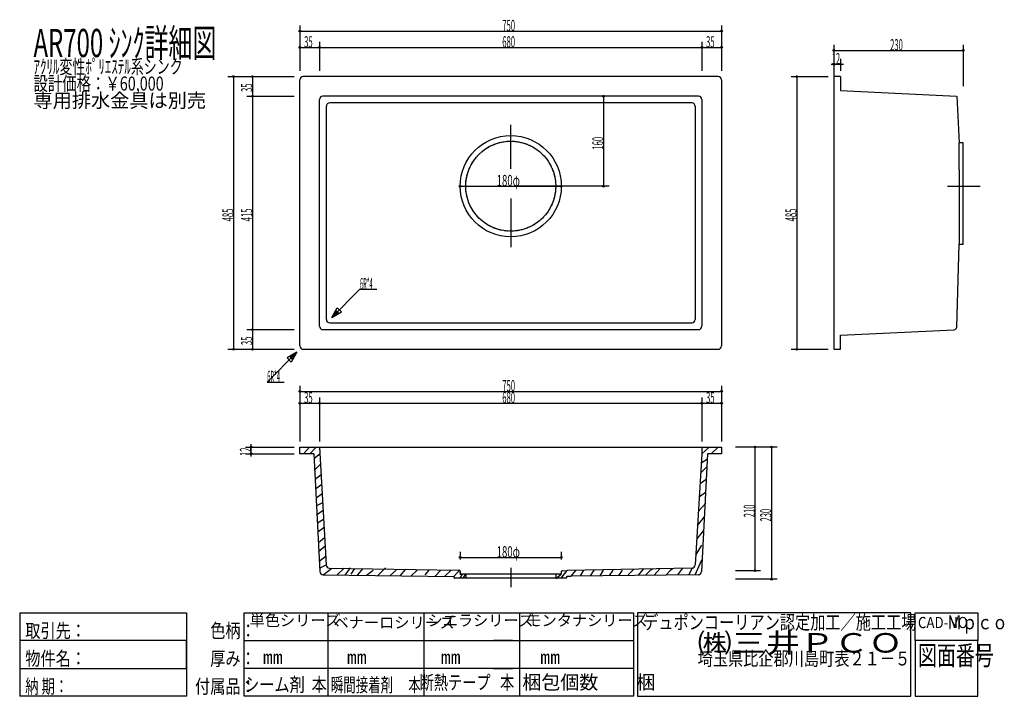
# Model space of a CAD drawing. Extents: x 30 to 1781, y 40 to 1243.
import ezdxf

# ---------------------------------------------------------------- set-up
doc = ezdxf.new("R2010")
doc.units = 0
doc.header["$LTSCALE"] = 1.25
doc.header["$MEASUREMENT"] = 0
doc.linetypes.add('DOT', pattern=[8, 6, -2])
doc.layers.add('1', color=7, linetype='CONTINUOUS')
doc.styles.add('KANJI', font='TXT', dxfattribs={"bigfont": 'BIGFONT'})
doc.dimstyles.get("Standard").update_dxf_attribs({"dimtxt": 0.18, "dimasz": 0.18, "dimexe": 0.18, "dimexo": 0.0625, "dimgap": 0.09, "dimtad": 0, "dimtih": 1, "dimtoh": 1, "dimdec": 4, "dimzin": 0, "dimdsep": 46, "dimtxsty": 'Standard', "dimcen": 0.09, "dimadec": 0, "dimazin": 0, "dimtfac": 1, "dimtdec": 4, "dimtofl": 0, "dimtmove": 0, "dimatfit": 3, "dimfxl": 0, "dimtolj": 1, "dimtzin": 0, "dimarcsym": 0})

# ---------------------------------------------------------------- blocks, each defined once
blk = doc.blocks.new('*D0')
at = {"layer": '1', "color": 7, "linetype": 'Continuous'}
for p, q in [((1478.332533, 1198.250729), (1478.332533, 1124.886667)), ((1708.332533, 1198.250729), (1708.332533, 1124.886667)), ((1478.332533, 1188.250729), (1708.332533, 1188.250729))]:
    blk.add_line(p, q, dxfattribs=at)
for centre, radius in [((1478.332533, 1188.250729), 1.5), ((1478.332533, 1188.250729), 0.75), ((1708.332533, 1188.250729), 1.5), ((1708.332533, 1188.250729), 0.75)]:
    blk.add_circle(centre, radius, dxfattribs=at)
at = {"layer": '1', "color": 7, "linetype": 'Continuous', "style": 'KANJI', "oblique": 30, "width": 0.5}
blk.add_text('230', height=20, dxfattribs=at).set_placement((1578.332533, 1188.250729))
blk = doc.blocks.new('*D1')
at = {"layer": '1', "color": 7, "linetype": 'Continuous'}
blk.add_line((813.480219, 946.886667), (993.48022, 946.886667), dxfattribs=at)
for centre, radius in [((813.480219, 946.886667), 1.5), ((813.480219, 946.886667), 0.75), ((993.48022, 946.886667), 1.5), ((993.48022, 946.886667), 0.75)]:
    blk.add_circle(centre, radius, dxfattribs=at)
at = {"layer": '1', "color": 7, "linetype": 'Continuous', "style": 'KANJI', "oblique": 30, "width": 0.625}
blk.add_text('180φ', height=20, dxfattribs=at).set_placement((878.480219, 946.886667))
blk = doc.blocks.new('*D2')
at = {"layer": '1', "color": 7, "linetype": 'Continuous'}
for p, q in [((813.480218, 296.869406), (813.480218, 283.16)), ((813.480218, 286.869406), (993.480218, 286.869406)), ((993.480218, 296.869406), (993.480218, 283.16))]:
    blk.add_line(p, q, dxfattribs=at)
for centre, radius in [((813.480218, 286.869406), 1.5), ((813.480218, 286.869406), 0.75), ((993.480218, 286.869406), 1.5), ((993.480218, 286.869406), 0.75)]:
    blk.add_circle(centre, radius, dxfattribs=at)
at = {"layer": '1', "color": 7, "linetype": 'Continuous', "style": 'KANJI', "oblique": 30, "width": 0.625}
blk.add_text('180φ', height=20, dxfattribs=at).set_placement((878.480218, 286.869406))
blk = doc.blocks.new('*D3')
at = {"layer": '1', "color": 7, "linetype": 'Continuous'}
for p, q in [((1347.923228, 483.16), (1303.480219, 483.16)), ((1337.923228, 483.16), (1337.923228, 263.16)), ((1347.923228, 263.16), (1303.480219, 263.16))]:
    blk.add_line(p, q, dxfattribs=at)
for centre, radius in [((1337.923228, 483.16), 1.5), ((1337.923228, 483.16), 0.75), ((1337.923228, 263.16), 1.5), ((1337.923228, 263.16), 0.75)]:
    blk.add_circle(centre, radius, dxfattribs=at)
at = {"layer": '1', "color": 7, "linetype": 'Continuous', "style": 'KANJI', "oblique": 30, "width": 0.5}
blk.add_text('210', height=20, rotation=90, dxfattribs=at).set_placement((1337.923228, 358.16))
blk = doc.blocks.new('*D4')
at = {"layer": '1', "color": 7, "linetype": 'Continuous'}
for p, q in [((1377.245085, 483.16), (1303.480219, 483.16)), ((1367.245085, 483.16), (1367.245085, 248.16)), ((1377.245085, 248.16), (1303.480219, 248.16))]:
    blk.add_line(p, q, dxfattribs=at)
for centre, radius in [((1367.245085, 483.16), 1.5), ((1367.245085, 483.16), 0.75), ((1367.245085, 248.16), 1.5), ((1367.245085, 248.16), 0.75)]:
    blk.add_circle(centre, radius, dxfattribs=at)
at = {"layer": '1', "color": 7, "linetype": 'Continuous', "style": 'KANJI', "oblique": 30, "width": 0.5}
blk.add_text('230', height=20, rotation=90, dxfattribs=at).set_placement((1367.245085, 350.66))
blk = doc.blocks.new('*D5')
at = {"layer": '1', "color": 7, "linetype": 'Continuous'}
for p, q in [((433.949653, 1141.886667), (518.480218, 1141.886667)), ((443.949653, 1141.886667), (443.949653, 1106.886667)), ((433.949653, 1106.886667), (518.480218, 1106.886667))]:
    blk.add_line(p, q, dxfattribs=at)
for centre, radius in [((443.949653, 1141.886667), 1.5), ((443.949653, 1141.886667), 0.75), ((443.949653, 1106.886667), 1.5), ((443.949653, 1106.886667), 0.75)]:
    blk.add_circle(centre, radius, dxfattribs=at)
at = {"layer": '1', "color": 7, "linetype": 'Continuous', "style": 'KANJI', "oblique": 30, "width": 0.5}
blk.add_text('35', height=20, rotation=90, dxfattribs=at).set_placement((443.949653, 1114.386667))
blk = doc.blocks.new('*D6')
at = {"layer": '1', "color": 7, "linetype": 'Continuous'}
for p, q in [((443.949653, 1106.886667), (443.949653, 691.886667)), ((433.949653, 691.886667), (518.480218, 691.886667))]:
    blk.add_line(p, q, dxfattribs=at)
for radius in [1.5, 0.75]:
    blk.add_circle((443.949653, 691.886667), radius, dxfattribs=at)
at = {"layer": '1', "color": 7, "linetype": 'Continuous', "style": 'KANJI', "oblique": 30, "width": 0.5}
blk.add_text('415', height=20, rotation=90, dxfattribs=at).set_placement((443.949653, 884.386667))
blk = doc.blocks.new('*D7')
at = {"layer": '1', "color": 7, "linetype": 'Continuous'}
for p, q in [((443.949653, 691.886667), (443.949653, 656.886667)), ((433.949653, 656.886667), (518.480218, 656.886667))]:
    blk.add_line(p, q, dxfattribs=at)
for radius in [1.5, 0.75]:
    blk.add_circle((443.949653, 656.886667), radius, dxfattribs=at)
at = {"layer": '1', "color": 7, "linetype": 'Continuous', "style": 'KANJI', "oblique": 30, "width": 0.5}
blk.add_text('35', height=20, rotation=90, dxfattribs=at).set_placement((443.949653, 664.386667))
blk = doc.blocks.new('*D8')
at = {"layer": '1', "color": 7, "linetype": 'Continuous'}
for p, q in [((400.486111, 1141.886667), (518.480218, 1141.886667)), ((410.486111, 1141.886667), (410.486111, 656.886667)), ((400.486111, 656.886667), (518.480218, 656.886667))]:
    blk.add_line(p, q, dxfattribs=at)
for centre, radius in [((410.486111, 1141.886667), 1.5), ((410.486111, 1141.886667), 0.75), ((410.486111, 656.886667), 1.5), ((410.486111, 656.886667), 0.75)]:
    blk.add_circle(centre, radius, dxfattribs=at)
at = {"layer": '1', "color": 7, "linetype": 'Continuous', "style": 'KANJI', "oblique": 30, "width": 0.5}
blk.add_text('485', height=20, rotation=90, dxfattribs=at).set_placement((410.486111, 884.386667))
blk = doc.blocks.new('*D9')
at = {"layer": '1', "color": 7, "linetype": 'Continuous'}
for p, q in [((528.480218, 1232.534722), (528.480218, 1151.886667)), ((1278.480218, 1232.534722), (1278.480218, 1151.886667)), ((528.480218, 1222.534722), (1278.480218, 1222.534722))]:
    blk.add_line(p, q, dxfattribs=at)
for centre, radius in [((528.480218, 1222.534722), 1.5), ((528.480218, 1222.534722), 0.75), ((1278.480218, 1222.534722), 1.5), ((1278.480218, 1222.534722), 0.75)]:
    blk.add_circle(centre, radius, dxfattribs=at)
at = {"layer": '1', "color": 7, "linetype": 'Continuous', "style": 'KANJI', "oblique": 30, "width": 0.5}
blk.add_text('750', height=20, dxfattribs=at).set_placement((888.480218, 1222.534722))
blk = doc.blocks.new('*D10')
at = {"layer": '1', "color": 7, "linetype": 'Continuous'}
for p, q in [((528.480218, 1203.532986), (528.480218, 1151.886667)), ((528.480218, 1193.532986), (563.480218, 1193.532986)), ((563.480218, 1203.532986), (563.480218, 1151.886667))]:
    blk.add_line(p, q, dxfattribs=at)
for centre, radius in [((528.480218, 1193.532986), 1.5), ((528.480218, 1193.532986), 0.75), ((563.480218, 1193.532986), 1.5), ((563.480218, 1193.532986), 0.75)]:
    blk.add_circle(centre, radius, dxfattribs=at)
at = {"layer": '1', "color": 7, "linetype": 'Continuous', "style": 'KANJI', "oblique": 30, "width": 0.5}
blk.add_text('35', height=20, dxfattribs=at).set_placement((535.980218, 1193.532986))
blk = doc.blocks.new('*D11')
at = {"layer": '1', "color": 7, "linetype": 'Continuous'}
for p, q in [((563.480218, 1193.532986), (1243.480218, 1193.532986)), ((1243.480218, 1203.532986), (1243.480218, 1151.886667))]:
    blk.add_line(p, q, dxfattribs=at)
for radius in [1.5, 0.75]:
    blk.add_circle((1243.480218, 1193.532986), radius, dxfattribs=at)
at = {"layer": '1', "color": 7, "linetype": 'Continuous', "style": 'KANJI', "oblique": 30, "width": 0.5}
blk.add_text('680', height=20, dxfattribs=at).set_placement((888.480218, 1193.532986))
blk = doc.blocks.new('*D12')
at = {"layer": '1', "color": 7, "linetype": 'Continuous'}
for p, q in [((1243.480218, 1193.532986), (1278.480218, 1193.532986)), ((1278.480218, 1203.532986), (1278.480218, 1151.886667))]:
    blk.add_line(p, q, dxfattribs=at)
for radius in [1.5, 0.75]:
    blk.add_circle((1278.480218, 1193.532986), radius, dxfattribs=at)
at = {"layer": '1', "color": 7, "linetype": 'Continuous', "style": 'KANJI', "oblique": 30, "width": 0.5}
blk.add_text('35', height=20, dxfattribs=at).set_placement((1250.980218, 1193.532986))
blk = doc.blocks.new('*D13')
at = {"layer": '1', "color": 7, "linetype": 'Continuous'}
for p, q in [((1078.602431, 1106.886667), (913.480219, 1106.886667)), ((1068.602431, 1106.886667), (1068.602431, 946.886667)), ((1078.602431, 946.886667), (913.480219, 946.886667))]:
    blk.add_line(p, q, dxfattribs=at)
for centre, radius in [((1068.602431, 1106.886667), 1.5), ((1068.602431, 1106.886667), 0.75), ((1068.602431, 946.886667), 1.5), ((1068.602431, 946.886667), 0.75)]:
    blk.add_circle(centre, radius, dxfattribs=at)
at = {"layer": '1', "color": 7, "linetype": 'Continuous', "style": 'KANJI', "oblique": 30, "width": 0.5}
blk.add_text('160', height=20, rotation=90, dxfattribs=at).set_placement((1068.602431, 1011.886667))
blk = doc.blocks.new('*D14')
at = {"layer": '1', "color": 7, "linetype": 'Continuous'}
for p, q in [((1402.161458, 1141.886667), (1468.332533, 1141.886667)), ((1412.161458, 1141.886667), (1412.161458, 656.886667)), ((1402.161458, 656.886667), (1468.332533, 656.886667))]:
    blk.add_line(p, q, dxfattribs=at)
for centre, radius in [((1412.161458, 1141.886667), 1.5), ((1412.161458, 1141.886667), 0.75), ((1412.161458, 656.886667), 1.5), ((1412.161458, 656.886667), 0.75)]:
    blk.add_circle(centre, radius, dxfattribs=at)
at = {"layer": '1', "color": 7, "linetype": 'Continuous', "style": 'KANJI', "oblique": 30, "width": 0.5}
blk.add_text('485', height=20, rotation=90, dxfattribs=at).set_placement((1412.161458, 884.386667))
blk = doc.blocks.new('*D15')
at = {"layer": '1', "color": 7, "linetype": 'Continuous'}
for p, q in [((1478.332533, 1173.579731), (1478.332533, 1151.886667)), ((1490.332533, 1173.579731), (1490.332533, 1151.886667)), ((1473.332533, 1163.579731), (1495.332533, 1163.579731))]:
    blk.add_line(p, q, dxfattribs=at)
for centre, radius in [((1478.332533, 1163.579731), 1.5), ((1478.332533, 1163.579731), 0.75), ((1490.332533, 1163.579731), 1.5), ((1490.332533, 1163.579731), 0.75)]:
    blk.add_circle(centre, radius, dxfattribs=at)
at = {"layer": '1', "color": 7, "linetype": 'Continuous', "style": 'KANJI', "oblique": 30, "width": 0.5}
blk.add_text('12', height=20, dxfattribs=at).set_placement((1474.332533, 1163.579731))
blk = doc.blocks.new('*D16')
at = {"layer": '1', "color": 7, "linetype": 'Continuous'}
for p, q in [((431.71875, 483.16), (518.480218, 483.16)), ((441.71875, 466.16), (441.71875, 488.16)), ((431.71875, 471.16), (518.480218, 471.16))]:
    blk.add_line(p, q, dxfattribs=at)
for centre, radius in [((441.71875, 483.16), 1.5), ((441.71875, 483.16), 0.75), ((441.71875, 471.16), 1.5), ((441.71875, 471.16), 0.75)]:
    blk.add_circle(centre, radius, dxfattribs=at)
at = {"layer": '1', "color": 7, "linetype": 'Continuous', "style": 'KANJI', "oblique": 30, "width": 0.5}
blk.add_text('12', height=20, rotation=90, dxfattribs=at).set_placement((441.71875, 467.16))
blk = doc.blocks.new('*D17')
at = {"layer": '1', "color": 7, "linetype": 'Continuous'}
for p, q in [((528.480218, 592.156761), (528.480218, 493.16)), ((528.480218, 582.156761), (1278.480218, 582.156761)), ((1278.480218, 592.156761), (1278.480218, 493.16))]:
    blk.add_line(p, q, dxfattribs=at)
for centre, radius in [((528.480218, 582.156761), 1.5), ((528.480218, 582.156761), 0.75), ((1278.480218, 582.156761), 1.5), ((1278.480218, 582.156761), 0.75)]:
    blk.add_circle(centre, radius, dxfattribs=at)
at = {"layer": '1', "color": 7, "linetype": 'Continuous', "style": 'KANJI', "oblique": 30, "width": 0.5}
blk.add_text('750', height=20, dxfattribs=at).set_placement((888.480218, 582.156761))
blk = doc.blocks.new('*D18')
at = {"layer": '1', "color": 7, "linetype": 'Continuous'}
for p, q in [((528.480218, 571.020866), (528.480218, 493.16)), ((528.480218, 561.020866), (563.480218, 561.020866)), ((563.480218, 571.020866), (563.480218, 493.16))]:
    blk.add_line(p, q, dxfattribs=at)
for centre, radius in [((528.480218, 561.020866), 1.5), ((528.480218, 561.020866), 0.75), ((563.480218, 561.020866), 1.5), ((563.480218, 561.020866), 0.75)]:
    blk.add_circle(centre, radius, dxfattribs=at)
at = {"layer": '1', "color": 7, "linetype": 'Continuous', "style": 'KANJI', "oblique": 30, "width": 0.5}
blk.add_text('35', height=20, dxfattribs=at).set_placement((535.980218, 561.020866))
blk = doc.blocks.new('*D19')
at = {"layer": '1', "color": 7, "linetype": 'Continuous'}
for p, q in [((563.480218, 561.020866), (1243.480218, 561.020866)), ((1243.480218, 571.020866), (1243.480218, 493.16))]:
    blk.add_line(p, q, dxfattribs=at)
for radius in [1.5, 0.75]:
    blk.add_circle((1243.480218, 561.020866), radius, dxfattribs=at)
at = {"layer": '1', "color": 7, "linetype": 'Continuous', "style": 'KANJI', "oblique": 30, "width": 0.5}
blk.add_text('680', height=20, dxfattribs=at).set_placement((888.480218, 561.020866))
blk = doc.blocks.new('*D20')
at = {"layer": '1', "color": 7, "linetype": 'Continuous'}
for p, q in [((1243.480218, 561.020866), (1278.480218, 561.020866)), ((1278.480218, 571.020866), (1278.480218, 493.16))]:
    blk.add_line(p, q, dxfattribs=at)
for radius in [1.5, 0.75]:
    blk.add_circle((1278.480218, 561.020866), radius, dxfattribs=at)
at = {"layer": '1', "color": 7, "linetype": 'Continuous', "style": 'KANJI', "oblique": 30, "width": 0.5}
blk.add_text('35', height=20, dxfattribs=at).set_placement((1250.980218, 561.020866))

msp = doc.modelspace()

# ---------------------------------------------------------------- linework, layer by layer
at = {"layer": '1', "color": 7, "linetype": 'Continuous'}
for p, q in [((1272.480218, 1141.886667), (534.480218, 1141.886667)), ((1490.332533, 1141.886667), (1478.332533, 1141.886667)), ((1478.332533, 1141.886667), (1478.332533, 656.886667)), ((1490.332533, 1141.886667), (1490.332533, 1116.886667)), ((528.480218, 662.886667), (528.480218, 1135.886667)), ((1278.480218, 1135.886667), (1278.480218, 662.886667)), ((1237.480218, 1106.886667), (569.480218, 1106.886667)), ((1490.332533, 1116.886667), (1696.332533, 1106.886667)), ((1696.868618, 1106.915488), (1701.332533, 1023.886667)), ((563.480218, 697.886667), (563.480218, 1100.886667)), ((575.480218, 709.886667), (575.480218, 1088.886667)), ((1225.480218, 1094.886667), (581.480218, 1094.886667)), ((1231.480218, 1088.886667), (1231.480218, 709.886667)), ((1243.480218, 1100.886667), (1243.480218, 697.886667)), ((1478.332533, 1101.886667), (1478.332533, 775.43169)), ((903.480218, 977.508317), (903.480218, 1056.264222)), ((1708.332533, 1023.886667), (1701.332533, 1023.886667)), ((1701.332533, 975.886667), (1701.332533, 1023.886667)), ((1708.332533, 843.886667), (1708.332533, 1023.886667)), ((1701.332533, 975.886667), (1701.332533, 843.886667)), ((1680.149545, 946.886667), (1738.684015, 946.886667)), ((903.480218, 925.146283), (903.480218, 838.301933)), ((1696.783653, 696.502955), (1701.332533, 843.886667)), ((1701.332533, 843.886667), (1708.332533, 843.886667)), ((584.989483, 713.395933), (635.184795, 763.591246)), ((635.184795, 763.591246), (665.184795, 763.591246)), ((584.989483, 713.395933), (594.989483, 730.716441)), ((584.989483, 713.395933), (602.309991, 723.395933)), ((588.404546, 716.810997), (593.404546, 725.471251)), ((588.404546, 716.810997), (597.0648, 721.810997)), ((593.404546, 725.471251), (597.0648, 721.810997)), ((594.989483, 730.716441), (602.309991, 723.395933)), ((581.480218, 703.886667), (1225.480218, 703.886667)), ((569.480218, 691.886667), (1237.480218, 691.886667)), ((1490.332533, 681.886667), (1692.028104, 691.663066)), ((1490.332533, 656.886667), (1490.332533, 681.886667)), ((523.120241, 651.526691), (470.294885, 598.701336)), ((523.120241, 651.526691), (505.799733, 641.526692)), ((519.705178, 648.111628), (511.044924, 643.111628)), ((523.120241, 651.526691), (513.120241, 634.206183)), ((519.705178, 648.111628), (514.705178, 639.451374)), ((534.480218, 656.886667), (1272.480218, 656.886667)), ((1478.332533, 656.886667), (1490.332533, 656.886667)), ((1478.332533, 656.886667), (1490.332533, 656.886667)), ((513.120241, 634.206183), (505.799733, 641.526692)), ((514.705178, 639.451374), (511.044924, 643.111628)), ((470.294885, 598.701336), (500.294885, 598.701336)), ((528.480218, 471.16), (528.480218, 483.16)), ((528.480218, 483.16), (603.480218, 483.16)), ((535.092818, 471.16), (545.403319, 483.16)), ((545.894295, 471.16), (557.677725, 483.16)), ((563.480218, 483.16), (575.169277, 273.731026)), ((603.480218, 483.16), (626.480218, 483.16)), ((626.480218, 483.16), (1180.480218, 483.16)), ((1180.480218, 483.16), (1203.480218, 483.16)), ((1203.480218, 483.16), (1278.480218, 483.16)), ((1243.480218, 483.16), (1243.480218, 471.16)), ((1243.480218, 471.16), (1256.210525, 483.16)), ((1259.773767, 471.16), (1272.292026, 483.16)), ((1267.782541, 483.16), (1268.480219, 483.16)), ((1278.480218, 483.16), (1278.480218, 471.16)), ((553.480218, 471.16), (528.480218, 471.16)), ((553.480218, 471.16), (563.851155, 261.791732)), ((553.879727, 463.094714), (564.149985, 471.16)), ((1243.480218, 471.16), (1231.807286, 273.692899)), ((1242.536891, 455.202054), (1253.480218, 462.130652)), ((1253.480218, 471.16), (1243.072435, 261.804909)), ((1278.480218, 471.16), (1253.480218, 471.16)), ((553.787624, 441.484352), (565.177251, 452.754825)), ((1241.46848, 437.128113), (1252.323711, 447.896587)), ((555.702885, 426.288844), (566.215343, 434.155667)), ((1240.364309, 418.449217), (1251.251189, 426.322542)), ((556.530152, 409.587989), (567.17453, 416.970228)), ((1238.941994, 394.388388), (1250.099571, 403.157461)), ((557.357419, 392.887134), (568.1064, 400.27424)), ((557.29503, 378.643328), (568.980583, 384.611791)), ((558.198056, 362.464111), (569.753117, 370.770558)), ((1237.458416, 369.291183), (1250.295196, 383.092344)), ((559.56995, 348.220611), (570.625775, 355.135428)), ((1235.952754, 343.820399), (1247.90462, 359.005492)), ((560.348696, 332.499305), (571.448371, 340.397246)), ((1234.499807, 319.241382), (1246.706726, 334.909574)), ((561.297267, 313.349577), (572.46372, 322.205585)), ((561.814734, 297.665283), (573.284791, 307.494721)), ((1232.815483, 290.748232), (1243.480218, 308.946061)), ((562.926339, 280.461903), (574.298615, 289.330379)), ((1231.480218, 256.046168), (1243.480218, 282.433343)), ((563.480218, 267.825374), (575.169277, 273.731019)), ((569.768294, 256.08905), (585.185569, 267.996885)), ((581.059127, 268.066237), (810.530631, 264.209573)), ((594.505325, 255.777695), (607.273261, 267.625663)), ((608.926892, 255.596176), (618.558781, 268.16)), ((619.540733, 257.16), (626.424177, 267.303799)), ((630.838049, 255.227922), (641.165804, 267.056041)), ((647.031463, 255.11657), (658.818834, 264.16)), ((647.031463, 255.11657), (658.818834, 264.16)), ((667.168282, 254.61733), (680.421789, 268.16)), ((688.770191, 254.591221), (699.569863, 264.16)), ((706.927257, 254.362686), (716.763045, 265.785499)), ((725.602703, 253.635238), (736.884058, 264.16)), ((751.122369, 256.16), (758.487013, 264.16)), ((751.122369, 256.16), (758.487013, 264.16)), ((751.122369, 256.16), (758.487013, 264.16)), ((768.305574, 252.917543), (779.108016, 264.16)), ((786.471347, 253.361497), (797.765113, 264.16)), ((802.480218, 253.16), (812.252926, 264.16)), ((810.530631, 264.209573), (812.005424, 264.184786)), ((903.480218, 268.16), (903.480218, 233.797149)), ((993.480218, 250.16), (1003.854451, 263.566833)), ((995.401846, 263.235358), (994.874538, 263.198115)), ((995.401846, 263.235358), (1003.854451, 263.566833)), ((1225.938788, 268.048182), (1003.854451, 263.566833)), ((1010.961561, 253.827013), (1019.173577, 263.875951)), ((1027.536686, 253.993815), (1033.250325, 264.16)), ((1045.214981, 254.171717), (1052.090812, 264.16)), ((1062.39741, 254.34463), (1068.784005, 264.16)), ((1079.093853, 254.512652), (1085.968174, 264.16)), ((1095.785355, 254.680624), (1102.17039, 264.16)), ((1112.480891, 256.16), (1122.305948, 265.957017)), ((1130.150212, 255.026449), (1139.493026, 266.303828)), ((1143.400289, 255.159789), (1152.249968, 264.16)), ((1152.249968, 264.16), (1143.400289, 255.159789)), ((1152.249968, 264.16), (1156.169521, 266.640336)), ((1158.633832, 255.31309), (1168.438931, 266.887916)), ((1180.235614, 256.16), (1187.600258, 264.16)), ((1187.600258, 264.16), (1191.535133, 267.353964)), ((1200.848574, 255.737911), (1209.664151, 267.719782)), ((1220.495516, 255.935625), (1226.97692, 268.16)), ((569.768294, 256.08905), (802.480218, 253.16)), ((802.480218, 253.16), (802.435438, 251.70618)), ((802.480218, 253.575851), (802.480218, 253.16)), ((1001.922035, 250.16), (803.934727, 250.16)), ((813.480218, 262.684998), (813.480218, 261.236894)), ((813.480218, 261.236894), (813.480218, 256.16)), ((813.480218, 261.236894), (813.480218, 261.209996)), ((813.480218, 258.740283), (813.480218, 261.209996)), ((993.480218, 257.16), (813.480218, 257.16)), ((813.480218, 250.16), (817.89514, 257.16)), ((818.877092, 250.16), (823.480218, 257.16)), ((823.480218, 257.16), (823.480218, 250.16)), ((983.480218, 257.16), (983.480218, 250.16)), ((983.480218, 249.301162), (993.480218, 257.16)), ((993.480218, 261.701842), (993.480218, 261.236894)), ((993.480218, 261.236894), (993.480218, 257.16)), ((1003.480218, 253.541557), (1003.421335, 251.614195)), ((1003.480218, 253.541557), (1010.961561, 253.827013)), ((1003.480218, 253.16), (1003.480218, 253.541557)), ((1237.140212, 256.103126), (1010.961561, 253.827013)), ((30, 188.5), (30, 40)), ((30, 188.5), (327, 188.5)), ((327, 188.5), (327, 139)), ((429.07395, 40), (429.07395, 188.5)), ((429.07395, 188.5), (578.4204, 188.5)), ((578.4204, 188.5), (722.9604, 188.5)), ((578.4204, 188.5), (578.4204, 89.5)), ((722.9604, 188.5), (872.85135, 188.5)), ((749.19045, 188.5), (749.19045, 40)), ((872.85135, 188.5), (906.348, 188.5)), ((906.348, 188.5), (1121.673, 188.5)), ((919.19226, 188.5), (919.19226, 40)), ((1121.673, 188.5), (1121.673, 40)), ((1129.098, 188.5), (1129.098, 40)), ((1615.48995, 188.5), (1129.098, 188.5)), ((1615.48995, 40), (1615.48995, 188.5)), ((1622.91495, 139), (1622.91495, 188.5)), ((1622.91495, 188.5), (1734.4731, 188.5)), ((1734.4731, 188.5), (1734.4731, 139)), ((327, 139), (30, 139)), ((30, 139), (30, 89.5)), ((327, 89.5), (327, 139)), ((327, 139), (327, 40)), ((429.07395, 139), (872.85135, 139)), ((906.348, 139), (872.85135, 139)), ((872.85135, 139), (906.348, 139)), ((906.348, 139), (1121.673, 139)), ((1622.91495, 139), (1622.91495, 40)), ((1734.4731, 139), (1622.91495, 139)), ((1734.4731, 40), (1734.4731, 139)), ((30, 89.5), (327, 89.5)), ((872.85135, 89.5), (429.07395, 89.5)), ((578.4204, 89.5), (578.4204, 40)), ((906.348, 89.5), (872.85135, 89.5)), ((872.85135, 89.5), (906.348, 89.5)), ((1121.673, 89.5), (906.348, 89.5)), ((327, 40), (30, 40)), ((872.85135, 40), (429.07395, 40)), ((906.348, 40), (872.85135, 40)), ((1121.673, 40), (906.348, 40)), ((1129.098, 40), (1615.48995, 40)), ((1622.91495, 40), (1734.4731, 40)), ((1622.91495, 40), (1734.4731, 40))]:
    msp.add_line(p, q, dxfattribs=at)
for radius in [90, 80]:
    msp.add_circle((903.480219, 946.886667), radius, dxfattribs=at)
at = {"layer": '1', "color": 7, "linetype": 'DOT'}
msp.add_circle((903.48022, 946.886667), 80, dxfattribs=at)
at = {"layer": '1', "color": 7, "linetype": 'Continuous'}
for centre, radius, start, end in [((534.480218, 1135.886667), 6, 90, 180), ((1272.480218, 1135.886667), 6, 0, 90), ((569.480218, 1100.886667), 6, 90, 180), ((1237.480218, 1100.886667), 6, 0, 90), ((581.480218, 1088.886667), 6, 90, 180), ((1225.480218, 1088.886667), 6, 0, 90), ((581.480218, 709.886667), 6, 180, 270), ((1225.480218, 709.886667), 6, 270, 0), ((569.480218, 697.886667), 6, 180, 270), ((1237.480218, 697.886667), 6, 270, 0), ((1691.786033, 696.657203), 5, 272.775016, 358.232173), ((534.480218, 662.886667), 6, 180, 270), ((1272.480218, 662.886667), 6, 270, 0), ((581.159953, 274.06539), 6, 183.194589, 269.037136), ((811.980218, 262.684998), 1.5, 0, 89.037136), ((994.980218, 261.701842), 1.5, 94.040023, 180), ((1225.817741, 274.046961), 6, 271.155991, 356.616994), ((569.843808, 262.088574), 6, 182.835796, 269.27888), ((803.934727, 251.66), 1.5, 178.23578, 270), ((1001.922035, 251.66), 1.5, 270, 358.250113), ((1237.079835, 262.102822), 6, 270.576567, 357.153967)]:
    msp.add_arc(centre, radius, start, end, dxfattribs=at)

# ---------------------------------------------------------------- texts
at = {"layer": '1', "color": 7, "linetype": 'Continuous', "style": 'KANJI'}
for s, height, width, p in [('AR700 ｼﾝｸ詳細図', 50, 0.625, (54.56022, 1176.5)), ('ｱｸﾘﾙ変性ﾎﾟﾘｴｽﾃﾙ系シンク', 25, 0.676471, (54.56022, 1146.886667)), ('設計価格：￥60,000', 25, 0.75, (54.56022, 1116.886667)), ('デュポンコーリアン認定加工／施工工場\u3000\u3000Ｍｐｃｏ\u3000', 24.75, 0.8, (1138.998, 159.109375)), ('CAD-NO', 19.8, 0.875, (1627.86495, 161.275)), ('取引先：', 24.75, 0.8, (39.9, 144.259375)), ('\u3000色柄：', 24.75, 0.8, (341.85, 144.259375)), ('㈱三井ＰＣＯ', 34.65, 1.285714, (1235.92395, 117.653125)), ('物件名：', 24.75, 0.8, (39.9, 94.759375)), ('埼玉県比企郡川島町表２１－５', 24.75, 0.8, (1235.92395, 94.759375)), ('図面番号', 34.65, 0.714286, (1627.86495, 95.378125)), ('\u3000厚み：', 24.75, 0.8, (341.85, 94.759375)), ('   ㎜', 24.75, 1.041667, (438.97395, 97.234375)), ('   ㎜', 24.75, 1.041667, (588.3204, 97.234375)), ('   ㎜', 24.75, 1.041667, (755.473485, 97.234375)), ('    ㎜', 24.75, 1.05, (924.14226, 97.234375)), ('納 期：', 24.75, 0.7, (39.9, 45.259375)), ('付属品：', 24.75, 0.8, (341.85, 45.259375)), ('シーム剤  本', 24.75, 0.8, (429.07395, 48.38035)), ('瞬間接着剤 \u3000本', 24.75, 0.65625, (583.3704, 47.910595)), (' 断熱テープ   本', 24.75, 0.746667, (735.8799, 52.27105))]:
    msp.add_text(s, height=height, dxfattribs=dict(at, width=width)).set_placement(p)
for s, height, p in [('専用排水金具は別売', 25, (54.56022, 1086.806741)), ('単色シリーズ', 19.8, (438.97395, 164.9875)), ('ベナーロシリーズ', 19.8, (588.3204, 161.275)), ('シエラシリーズ', 19.8, (755.473485, 164.9875)), ('モンタナシリーズ', 19.8, (931.360845, 164.9875)), ('梱包個数\u3000\u3000梱', 24.75, (924.14226, 52.589335))]:
    msp.add_text(s, height=height, dxfattribs=at).set_placement(p)
at = {"layer": '1', "color": 7, "linetype": 'Continuous', "style": 'KANJI', "oblique": 30, "width": 0.375}
for p in [(635.184795, 763.591246), (470.294885, 598.701336)]:
    msp.add_text('6R*4', height=20, dxfattribs=at).set_placement(p)

# ---------------------------------------------------------------- dimensions: what is measured, and where the dimension line sits
at = {"layer": '1', "color": 7, "linetype": 'Continuous'}
for base, p1, p2, text, picture, middle in [((528.480218, 1222.534722), (528.480218, 1151.886667), (1278.480218, 1151.886667), '750', '*D9', (903.480218, 1222.534722)), ((528.480218, 1193.532986), (528.480218, 1151.886667), (563.480218, 1151.886667), '35', '*D10', (545.980218, 1193.532986)), ((563.480218, 1193.532986), (563.480218, 1193.532986), (1243.480218, 1151.886667), '680', '*D11', (903.480218, 1193.532986)), ((1243.480218, 1193.532986), (1243.480218, 1193.532986), (1278.480218, 1151.886667), '35', '*D12', (1260.980218, 1193.532986)), ((1478.332533, 1188.250729), (1478.332533, 1124.886667), (1708.332533, 1124.886667), '230', '*D0', (1593.332533, 1188.250729)), ((1478.332533, 1163.579731), (1478.332533, 1151.886667), (1490.332533, 1151.886667), '12', '*D15', (1484.332533, 1163.579731)), ((813.480219, 946.886667), (813.480219, 946.886667), (993.48022, 946.886667), '180φ', '*D1', (903.480219, 946.886667)), ((528.480218, 582.156761), (528.480218, 493.16), (1278.480218, 493.16), '750', '*D17', (903.480218, 582.156761)), ((528.480218, 561.020866), (528.480218, 493.16), (563.480218, 493.16), '35', '*D18', (545.980218, 561.020866)), ((563.480218, 561.020866), (563.480218, 561.020866), (1243.480218, 493.16), '680', '*D19', (903.480218, 561.020866)), ((1243.480218, 561.020866), (1243.480218, 561.020866), (1278.480218, 493.16), '35', '*D20', (1260.980218, 561.020866)), ((813.480218, 286.869406), (813.480218, 283.16), (993.480218, 283.16), '180φ', '*D2', (903.480218, 286.869406))]:
    dim = msp.add_linear_dim(base=base, p1=p1, p2=p2, text=text, dimstyle='Standard', dxfattribs=at)
    dim.commit()
    dim.dimension.update_dxf_attribs({"geometry": picture, "text_midpoint": middle})
for base, p1, p2, angle, text, picture, middle in [((410.486111, 1141.886667), (518.480218, 1141.886667), (518.480218, 656.886667), 270, '485', '*D8', (410.486111, 899.386667)), ((443.949653, 1141.886667), (518.480218, 1141.886667), (518.480218, 1106.886667), 270, '35', '*D5', (443.949653, 1124.386667)), ((1412.161458, 1141.886667), (1468.332533, 1141.886667), (1468.332533, 656.886667), 270, '485', '*D14', (1412.161458, 899.386667)), ((443.949653, 1106.886667), (443.949653, 1106.886667), (518.480218, 691.886667), 270, '415', '*D6', (443.949653, 899.386667)), ((1068.602431, 1106.886667), (913.480219, 1106.886667), (913.480219, 946.886667), 270, '160', '*D13', (1068.602431, 1026.886667)), ((443.949653, 691.886667), (443.949653, 691.886667), (518.480218, 656.886667), 270, '35', '*D7', (443.949653, 674.386667)), ((441.71875, 471.16), (518.480218, 471.16), (518.480218, 483.16), 90, '12', '*D16', (441.71875, 477.16)), ((1337.923228, 483.16), (1303.480219, 483.16), (1303.480219, 263.16), 270, '210', '*D3', (1337.923228, 373.16)), ((1367.245085, 483.16), (1303.480219, 483.16), (1303.480219, 248.16), 270, '230', '*D4', (1367.245085, 365.66))]:
    dim = msp.add_linear_dim(base=base, p1=p1, p2=p2, angle=angle, text=text, dimstyle='Standard', dxfattribs=at)
    dim.commit()
    dim.dimension.update_dxf_attribs({"geometry": picture, "text_midpoint": middle})

doc.saveas('drawing.dxf')
